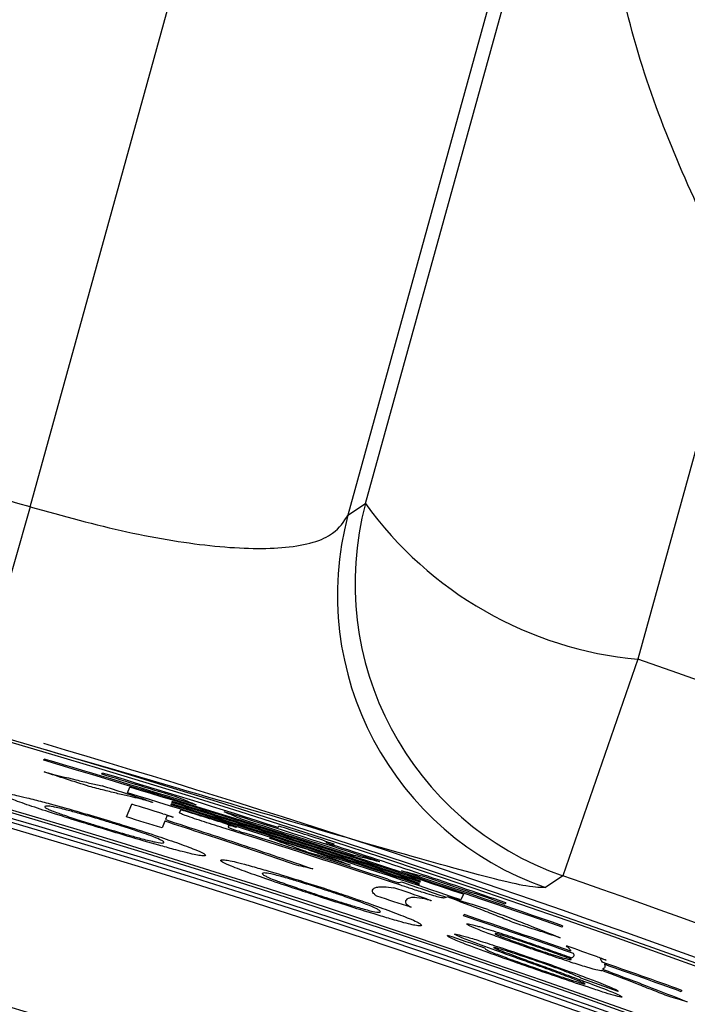
# Model space of a CAD drawing. Extents: x 0 to 594, y 0 to 418.
# Drawn here: x 171 to 175, y 343 to 349 of the extents above; entities that cross this region are included whole.
import ezdxf

# ---------------------------------------------------------------- set-up
doc = ezdxf.new("R2010")
doc.units = 0
doc.layers.get('0').update_dxf_attribs({"linetype": 'CONTINUOUS'})
doc.styles.add('SLDTEXTSTYLE0', font='TXT', dxfattribs={"width": 0.7, "bigfont": 'bigfont'})
doc.dimstyles.new('SLDDIMSTYLE0', dxfattribs={"dimtxt": 3.5, "dimasz": 2, "dimexe": 0, "dimexo": 0.0625, "dimgap": 0.875, "dimtad": 3, "dimdec": 3, "dimrnd": 1e-09, "dimzin": 12, "dimtxsty": 'SLDTEXTSTYLE0', "dimblk1": 'OPEN30', "dimblk2": 'OPEN30', "dimsah": 1, "dimcen": 0.09, "dimazin": 3, "dimtfac": 1, "dimtdec": 3, "dimtofl": 0, "dimtmove": 0, "dimatfit": 3, "dimtolj": 1, "dimtzin": 12})
doc.dimstyles.new('SLDDIMSTYLE11', dxfattribs={"dimtxt": 3.5, "dimasz": 2, "dimexe": 0, "dimexo": 0.0625, "dimgap": 0.875, "dimtad": 3, "dimdec": 3, "dimrnd": 1e-09, "dimzin": 12, "dimtxsty": 'SLDTEXTSTYLE0', "dimblk1": 'NONE', "dimblk2": 'NONE', "dimsah": 1, "dimcen": 0, "dimazin": 3, "dimtfac": 1, "dimtdec": 3, "dimtofl": 0, "dimtmove": 0, "dimatfit": 3, "dimtolj": 1, "dimtzin": 12})
doc.dimstyles.new('SLDDIMSTYLE12', dxfattribs={"dimtxt": 3.5, "dimasz": 2, "dimexe": 0, "dimexo": 0.0625, "dimgap": 0.875, "dimtad": 3, "dimdec": 4, "dimzin": 12, "dimtxsty": 'SLDTEXTSTYLE0', "dimblk1": 'OPEN30', "dimblk2": 'OPEN30', "dimsah": 1, "dimcen": 0.09, "dimazin": 3, "dimtfac": 1, "dimtdec": 3, "dimtofl": 0, "dimtmove": 0, "dimatfit": 3, "dimtolj": 1, "dimtzin": 12})

# ---------------------------------------------------------------- blocks, each defined once
blk = doc.blocks.new('_D_33')
at = {"color": 7, "linetype": 'CONTINUOUS', "char_height": 3.5, "attachment_point": 1, "rotation": 0.01879, "style": 'SLDTEXTSTYLE0'}
for s, insert in [('%%c', (253.5142, 401.6358)), ('2-', (249.4405, 401.6345)), ('15', (257.3841, 401.6371))]:
    blk.add_mtext(s, dxfattribs=dict(at, insert=insert))
blk = doc.blocks.new('_NONE')
blk = doc.blocks.new('_OPEN30')
at = {"color": 0, "linetype": 'BYBLOCK'}
for p, q in [((-1, 0.267949), (0, 0)), ((0, 0), (-1, -0.267949)), ((0, 0), (-1, 0))]:
    blk.add_line(p, q, dxfattribs=at)
blk = doc.blocks.new('_D_35')
at = {"color": 7, "linetype": 'CONTINUOUS'}
for p, q in [((150.5473, 369.8346), (150.5473, 375.2818)), ((186.1368, 360.7554), (188.9867, 367.6357))]:
    blk.add_line(p, q, dxfattribs=at)
blk.add_arc((150.5473, 274.8346), 99.4471, 67.5, 90, dxfattribs=at)
at = {"color": 7, "linetype": 'CONTINUOUS', "xscale": 2, "yscale": 2}
for p, rotation in [((150.5473, 374.2818, -76), 179.4239345330122), ((188.604, 366.7118, -76), 338.0760654669894)]:
    blk.add_blockref('_OPEN30', p, dxfattribs=dict(at, rotation=rotation))
at = {"color": 7, "linetype": 'CONTINUOUS', "insert": (165.3826, 377.9108), "char_height": 3.5, "attachment_point": 1, "rotation": 348.44605, "style": 'SLDTEXTSTYLE0'}
blk.add_mtext('22.5°', dxfattribs=at)
blk = doc.blocks.new('_D_37')
at = {"color": 7, "linetype": 'CONTINUOUS'}
for p, q in [((150.5473, 369.8346), (150.5473, 382.3455)), ((236.5473, 305.8346), (236.5473, 382.3455)), ((150.5473, 381.3455), (236.5473, 381.3455))]:
    blk.add_line(p, q, dxfattribs=at)
at = {"color": 7, "linetype": 'CONTINUOUS', "xscale": 2, "yscale": 2, "rotation": 180.0000000000004}
blk.add_blockref('_OPEN30', (150.5473, 381.3455, -76), dxfattribs=at)
at = {"color": 7, "linetype": 'CONTINUOUS', "xscale": 2, "yscale": 2}
blk.add_blockref('_OPEN30', (236.5473, 381.3455, -76), dxfattribs=at)
at = {"color": 7, "linetype": 'CONTINUOUS', "insert": (189.376, 385.8572), "char_height": 3.5, "attachment_point": 1, "style": 'SLDTEXTSTYLE0'}
blk.add_mtext('86', dxfattribs=at)

msp = doc.modelspace()

# ---------------------------------------------------------------- linework, layer by layer
at = {"color": 7, "linetype": 'CONTINUOUS'}
for p, q in [((174.6618644, 351.85873067), (173.03566097, 345.97550642)), ((173.14940264, 346.0499471), (174.59871699, 351.29353147)), ((170.98151121, 346.02835625), (170.5828153, 344.63928435)), ((173.03566097, 345.97550642), (173.14940264, 346.0499471)), ((174.91071879, 345.04350214), (174.42514642, 343.64421457)), ((171.06969096, 344.39051154), (171.0730848, 344.39870501)), ((171.44511512, 344.30033458), (171.4485071, 344.30852354)), ((171.61114824, 344.18002513), (171.62641944, 344.21689308)), ((171.9003651, 344.12384546), (171.89781709, 344.11769402)), ((171.60399134, 344.02441954), (171.63812776, 344.10683216)), ((171.89442732, 344.10951039), (171.8918793, 344.10335894)), ((171.94783988, 344.05096424), (171.95602919, 344.070735)), ((171.85193188, 343.99678574), (171.83418655, 343.95394473)), ((171.86694707, 344.03303564), (171.85619756, 344.00708403)), ((172.26622079, 343.97070693), (172.26130921, 343.95884932)), ((172.58555885, 343.95624307), (172.58924117, 343.96513299)), ((172.89833615, 343.86245744), (172.89588217, 343.85653301)), ((173.50200474, 343.60285619), (173.50454788, 343.60899588)), ((174.42514642, 343.64421457), (174.31350384, 343.56904677)), ((173.49607831, 343.58854852), (173.49862145, 343.59468822)), ((173.78223765, 343.52498737), (173.76700568, 343.48821413)), ((174.05660244, 343.46986017), (174.05322092, 343.46169646)), ((173.78336009, 343.38469478), (173.78693525, 343.39332597)), ((174.4241706, 343.32085591), (174.42079019, 343.31269487)), ((175.19448668, 342.90375426), (175.19091562, 342.89513294))]:
    msp.add_line(p, q, dxfattribs=at)
at = {"color": 7, "linetype": 'CONTINUOUS', "flags": 128}
for points in [[(170.98151121, 346.02835625), (171.62986743, 348.37456965), (174.7709657, 359.74081149)], [(175.56520011, 347.40744743), (175.33120253, 346.56223494), (174.91071879, 345.04350214)]]:
    msp.add_lwpolyline(points, dxfattribs=at)
at = {"color": 7, "linetype": 'CONTINUOUS'}
for centre, radius, start, end in [((150.54725833, 274.83463237), 72.58887554, 50.9640959749, 84.0359040251), ((150.54725833, 274.83463237), 72.57141516, 51.371362176, 83.628637824), ((150.54725833, 274.83463237), 72.0387364, 48.6619525139, 86.5294608573), ((150.54725833, 274.83463237), 72.09998477, 50.0174295785, 84.9825704215), ((150.54725833, 274.83463237), 74.06824563, 73.9852910454, 76.0147089546), ((150.54725833, 274.83463237), 72.075, 50.0111737872, 84.9888262128), ((150.54725833, 274.83463237), 72.13490554, 50.8570110511, 84.1429889489), ((150.54725833, 274.83463237), 72.15236592, 51.2751109818, 83.7248890182), ((175.08314588, 345.53427269), 2.00132032, 165.068318838, 250.805093922), ((175.13649149, 347.48301968), 2.44994267, 215.79884094, 264.712446625), ((174.96940556, 345.45983458), 2.00132097, 165.068399888, 250.868679907), ((150.54725833, 274.83463237), 70.92787873, 48.7179719883, 89.3939004365), ((150.54725833, 274.83463237), 70.42768012, 48.7410323482, 101.2589676518), ((150.54725833, 274.83463237), 74.31597137, 64.1374899125, 70.8625100875), ((150.54725833, 274.83463237), 72.62347722, 58.7692724604, 73.5859080099), ((150.54725833, 274.83463237), 72.52027695, 70.7798939537, 73.5613277405), ((150.54725833, 274.83463237), 72.52909592, 72.7492571117, 73.5605879689), ((150.54725833, 274.83463237), 72.54987082, 72.3159645517, 73.2560643888), ((150.54725833, 274.83463237), 72.54105185, 72.845190063, 73.2567665303), ((150.54725833, 274.83463237), 72.47393294, 71.313634836, 73.103669666), ((150.54725833, 274.83463237), 72.51364792, 71.3115430602, 73.1005907789), ((150.54725833, 274.83463237), 72.49819992, 71.5410553151, 72.8725756279), ((150.54725833, 274.83463237), 72.50482895, 71.5406852326, 72.8720829754), ((150.54725833, 274.83463237), 72.41175622, 72.8998744183, 73.0664114966), ((150.54725833, 274.83463237), 72.48275192, 71.5419180028, 72.8737240355), ((150.54725833, 274.83463237), 72.48938094, 71.5415477622, 72.8732311721), ((150.54725833, 274.83463237), 72.47050005, 72.5718744673, 72.817660083), ((150.54725833, 274.83463237), 72.54105185, 71.7690816519, 72.6032167858), ((150.54725833, 274.83463237), 69.31682245, 48.7410323482, 86.2428608046), ((150.54725833, 274.83463237), 72.3229746, 72.8825456193, 73.0732662842), ((150.54725833, 274.83463237), 72.52909592, 71.9027214608, 72.5072806526), ((150.54725833, 274.83463237), 72.4401762, 71.6298650963, 72.586115903), ((150.54725833, 274.83463237), 72.45025785, 71.7018621153, 72.4764149234), ((150.54725833, 274.83463237), 72.55945923, 72.0700283709, 72.3153266404), ((150.54725833, 274.83463237), 72.54987082, 71.0923391184, 72.0585483801), ((150.54725833, 274.83463237), 72.52909592, 70.779494708, 71.6489568893), ((150.54725833, 274.83463237), 72.54105185, 71.0927764202, 71.5154024401), ((150.54725833, 274.83463237), 72.83482781, 64.1374899125, 70.8625100875), ((150.54725833, 274.83463237), 68.5, 331.0413894557, 208.9586105443), ((150.54725833, 274.83463237), 72.22916202, 71.1182516742, 71.3203511535), ((150.54725833, 274.83463237), 72.41441967, 70.5594858601, 70.7277431057), ((150.54725833, 274.83463237), 72.24825007, 70.4003779289, 70.6022754063)]:
    msp.add_arc(centre, radius, start, end, dxfattribs=at)
for centre, major_axis, ratio, start_param, end_param in [((149.03080991, 275.46276587), (66.80830917, -27.67290774), 0.9997423559, 1.6494338775, 1.653666634), ((149.37991766, 275.3181607), (66.85652613, -27.69287986), 0.9998475559, 1.6493287473, 1.6535584146), ((143.97811504, 277.55566061), (67.05112316, -27.77348459), 0.9951891559, 1.5642541895, 1.5659356895), ((143.97538336, 277.55679211), (67.07900538, -27.78503378), 0.9951891559, 1.5600140892, 1.561694946), ((151.92550834, 274.26374252), (67.09545777, -27.79184858), 0.9997889985, 1.6721688403, 1.6757586978), ((151.90337453, 274.27291064), (67.07705949, -27.78422777), 0.9997956098, 1.6678534435, 1.6718650671), ((155.37236713, 272.83600686), (67.71846905, -28.0499083), 0.997458312, 1.716232889, 1.7185469496), ((156.24464844, 272.47469611), (67.78291759, -28.07660376), 0.9964612449, 1.7343856971, 1.7360639521), ((155.37085693, 272.83663241), (67.69727394, -28.041129), 0.997458312, 1.7118392181, 1.7141525247), ((150.01411752, 275.05546652), (66.86448507, -27.69617656), 0.9999682115, 1.6323455898, 1.6354287178), ((200.69578111, 254.0624341), (95.73772002, -39.65586206), 0.8518341787, 2.1823688609, 2.1825486656), ((150.07991882, 275.02821073), (66.91426255, -27.71679506), 0.9999756105, 1.631667451, 1.6358881014), ((151.05770449, 274.62319864), (66.86045513, -27.6945073), 0.9999708568, 1.6489808621, 1.6522049197), ((200.58778001, 254.10716962), (95.5315369, -39.57045822), 0.8518341787, 2.1789021518, 2.1790819085), ((152.10916206, 274.18767066), (67.09060637, -27.78983907), 0.9997289721, 1.6580458477, 1.6618420113), ((150.74544599, 274.75254035), (66.88507475, -27.70470508), 0.99999561, 1.6292732028, 1.6396409493), ((150.71022749, 274.76712833), (66.8911777, -27.70723301), 0.9999970321, 1.6290205513, 1.6391069135), ((151.95202152, 274.2527604), (67.04525788, -27.77105511), 0.9997804731, 1.64879271, 1.6530102867), ((150.71022733, 274.7671284), (66.89110988, -27.70720491), 0.9999970321, 1.6185235123, 1.6260831681), ((150.66006432, 274.7879066), (66.88002046, -27.70261152), 0.9999985775, 1.6177805451, 1.6250610911), ((155.22451341, 272.89724987), (67.36116534, -27.90190826), 0.9975864442, 1.6846011327, 1.6862781258)]:
    msp.add_ellipse(centre, major_axis=major_axis, ratio=ratio, start_param=start_param, end_param=end_param, dxfattribs=at)
for points, knots in [([(175.56520011, 347.40744743), (175.35227708, 347.84707017), (174.91941577, 348.74080005), (174.66702052, 349.9817991), (174.61616607, 350.81890284), (174.61909761, 351.11663448), (174.61976708, 351.18462615)], [0, 0, 0, 0, 0.357821193, 0.72743164, 0.9377547511, 1, 1, 1, 1]), ([(170.98151121, 346.02835625), (171.19354502, 345.97029947), (171.62119551, 345.85320489), (172.20573783, 345.76021131), (172.66844003, 345.75292709), (172.94504636, 345.83164305), (173.00912769, 345.93338113), (173.03566097, 345.97550642)], [0, 0, 0, 0, 0.20006480979, 0.40351023277, 0.61537689371, 0.84074440778, 1, 1, 1, 1]), ([(174.31350384, 343.56904677), (174.28379182, 343.56778706), (174.21121395, 343.56470996), (173.74061345, 343.68464998), (172.89843016, 343.92658654), (171.9568578, 344.20427099), (171.30183867, 344.39363969), (171.05744776, 344.46429409)], [0, 0, 0, 0, 0.1662149056, 0.4060148305, 0.637499331, 0.864749191, 1, 1, 1, 1]), ([(171.07155465, 344.31528841), (171.14309216, 344.2974252), (171.25096207, 344.27048966), (171.3676958, 344.242999), (171.42048875, 344.2310043), (171.44693121, 344.22499651)], [0, 0, 0, 0, 0.495655547, 0.7473885256, 1, 1, 1, 1]), ([(171.69302863, 344.14148711), (171.67217015, 344.14603516), (171.63043186, 344.15513591), (171.55073996, 344.17421471), (171.4621478, 344.19610705), (171.39601229, 344.21291689), (171.36286241, 344.22134269)], [0, 0, 0, 0, 0.2496838019, 0.4996228427, 0.7491900769, 1, 1, 1, 1]), ([(170.80583664, 344.17151857), (170.80801717, 344.17308188), (170.8123824, 344.17621148), (170.84878136, 344.17320544), (170.91530359, 344.16005836), (170.99348374, 344.14021586), (171.01115991, 344.13572956)], [0, 0, 0, 0, 0.2513440388, 0.5031683223, 0.8876686249, 1, 1, 1, 1]), ([(170.99322298, 344.09242598), (170.94931966, 344.10759302), (170.84474012, 344.14372156), (170.8085075, 344.16301258), (170.80651121, 344.16937024), (170.80583664, 344.17151857)], [0, 0, 0, 0, 0.3238973088, 0.7715369169, 1, 1, 1, 1]), ([(171.01115991, 344.13572956), (171.04359275, 344.12723613), (171.13004269, 344.10459681), (171.29215618, 344.05917108), (171.4216613, 344.02043263), (171.47913207, 344.00324158)], [0, 0, 0, 0, 0.2503574733, 0.6673295521, 1, 1, 1, 1]), ([(171.73822743, 344.13102293), (171.74905933, 344.12734041), (171.76236159, 344.12281805), (171.77179455, 344.1192343), (171.77343261, 344.1183999), (171.77190726, 344.11855915), (171.76698366, 344.11976694), (171.75411296, 344.12332812), (171.72854013, 344.13081971), (171.70602507, 344.13758307), (171.69302863, 344.14148711)], [0, 0, 0, 0, 0.275939066, 0.3388704465, 0.391043256, 0.4434358822, 0.4920745435, 0.56504392, 0.748928951, 1, 1, 1, 1]), ([(171.45575742, 343.9468102), (171.41268467, 343.95990199), (171.30252699, 343.99338398), (171.13672336, 344.04522684), (171.0396459, 344.07715688), (170.99322298, 344.09242598)], [0, 0, 0, 0, 0.2509505899, 0.641800921, 1, 1, 1, 1]), ([(171.21757063, 344.06934816), (171.18516809, 344.07728202), (171.12313551, 344.09247089), (171.08553506, 344.09677593), (171.07935682, 344.09386309), (171.07564961, 344.09211525)], [0, 0, 0, 0, 0.3042897645, 0.58254321, 1, 1, 1, 1]), ([(171.07564961, 344.09211525), (171.07592014, 344.09034635), (171.07646154, 344.0868063), (171.09535332, 344.075337), (171.13323792, 344.05910568), (171.19053377, 344.03952436), (171.20339636, 344.03512846)], [0, 0, 0, 0, 0.2521366558, 0.5045931161, 0.8887839491, 1, 1, 1, 1]), ([(171.4760593, 343.99582326), (171.45212897, 344.00300783), (171.39126324, 344.02128148), (171.29904473, 344.04765089), (171.24415759, 344.06226782), (171.21757063, 344.06934816)], [0, 0, 0, 0, 0.2504085781, 0.6369029849, 1, 1, 1, 1]), ([(172.22657605, 343.95471853), (172.18083716, 343.96913708), (172.1119418, 343.99085539), (172.02780836, 344.01852669), (171.9782494, 344.03591006), (171.95053678, 344.04717732), (171.94875141, 344.04968429), (171.94783988, 344.05096424)], [0, 0, 0, 0, 0.3185648581, 0.479846372, 0.6426352878, 0.8175455633, 1, 1, 1, 1]), ([(171.20339636, 344.03512846), (171.22100256, 344.02925986), (171.2690724, 344.01323694), (171.35739092, 343.98509655), (171.42882644, 343.96333451), (171.45881757, 343.95419805)], [0, 0, 0, 0, 0.2511052872, 0.6855878043, 1, 1, 1, 1]), ([(171.71888328, 343.91769815), (171.70215773, 343.92340922), (171.65635592, 343.93904862), (171.57321972, 343.96609505), (171.50466823, 343.98706977), (171.4760593, 343.99582326)], [0, 0, 0, 0, 0.2510297795, 0.6874285689, 1, 1, 1, 1]), ([(171.47913207, 344.00324158), (171.52131643, 343.99035854), (171.63003253, 343.95715679), (171.79041621, 343.90559725), (171.88409711, 343.87344887), (171.92819334, 343.85831641)], [0, 0, 0, 0, 0.2512715966, 0.647568511, 1, 1, 1, 1]), ([(171.83938637, 344.04523648), (171.85563676, 344.04014959), (171.87570361, 344.03386802), (171.89578578, 344.0272209), (171.9022466, 344.02494882), (171.90541313, 344.02366775), (171.90562361, 344.02322501), (171.90144806, 344.02395521), (171.88774388, 344.02744411), (171.87463233, 344.03096935), (171.86694707, 344.03303564)], [0, 0, 0, 0, 0.3127377168, 0.3861855431, 0.4483506101, 0.498757674, 0.5490522013, 0.6371476654, 0.787316445, 1, 1, 1, 1]), ([(172.68929226, 343.7164888), (172.55627738, 343.76218988), (172.35625352, 343.83091381), (172.07511553, 343.92454005), (171.9264785, 343.97265462), (171.85193188, 343.99678574)], [0, 0, 0, 0, 0.4973533646, 0.7479052698, 1, 1, 1, 1]), ([(171.85619756, 344.00708403), (172.02015541, 343.95372263), (172.26682337, 343.87344255), (172.58013559, 343.76755556), (172.73279134, 343.71491021), (172.80920058, 343.68855948)], [0, 0, 0, 0, 0.4975134063, 0.7484888824, 1, 1, 1, 1]), ([(171.91028002, 343.81506982), (171.87878049, 343.82373398), (171.79313023, 343.84729269), (171.63592207, 343.89265248), (171.50953824, 343.93064362), (171.45575742, 343.9468102)], [0, 0, 0, 0, 0.2504683178, 0.6810476017, 1, 1, 1, 1]), ([(171.45881757, 343.95419805), (171.48181409, 343.94728737), (171.54011305, 343.92976797), (171.62733566, 343.90461069), (171.67939205, 343.89041147), (171.70471921, 343.88350308)], [0, 0, 0, 0, 0.2506443413, 0.6354136556, 1, 1, 1, 1]), ([(172.25283813, 343.97825957), (172.26857344, 343.97323389), (172.28728933, 343.96725624), (172.30617204, 343.96090575), (172.31179621, 343.95891037), (172.31478617, 343.95771729), (172.3150686, 343.95735751), (172.31169342, 343.95802033), (172.29620279, 343.96214917), (172.27885046, 343.96710204), (172.26622079, 343.97070693)], [0, 0, 0, 0, 0.312437573, 0.3716195863, 0.4313928999, 0.4722928339, 0.513435723, 0.5694915938, 0.6866600081, 1, 1, 1, 1]), ([(172.26130921, 343.95884932), (172.26225468, 343.95779966), (172.26365314, 343.95624709), (172.28037095, 343.94965241), (172.30280534, 343.94178929), (172.331843, 343.93223069), (172.35263593, 343.92563844), (172.3619121, 343.92269749)], [0, 0, 0, 0, 0.3298198693, 0.4878431655, 0.647416581, 0.8427048508, 1, 1, 1, 1]), ([(171.70471921, 343.88350308), (171.73600593, 343.87555526), (171.81349189, 343.85587137), (171.83900486, 343.85485539), (171.84409368, 343.85796635), (171.8459675, 343.85911188)], [0, 0, 0, 0, 0.2996450319, 0.7421131389, 1, 1, 1, 1]), ([(171.8459675, 343.85911188), (171.84575185, 343.86091053), (171.8453203, 343.86450994), (171.82817186, 343.87533777), (171.79455716, 343.89081371), (171.7393093, 343.91044146), (171.71888328, 343.91769815)], [0, 0, 0, 0, 0.2519265063, 0.5041465307, 0.8166749627, 1, 1, 1, 1]), ([(171.92819334, 343.85831641), (171.97205861, 343.84240286), (172.07803633, 343.803956), (172.11175111, 343.78437339), (172.11356479, 343.77789698), (172.11415585, 343.77578637)], [0, 0, 0, 0, 0.3225259773, 0.7792171947, 1, 1, 1, 1]), ([(172.77230878, 343.7973679), (172.75447236, 343.80420768), (172.71881517, 343.81788123), (172.63679182, 343.8482975), (172.5721027, 343.87188769), (172.52899866, 343.88760644)], [0, 0, 0, 0, 0.2503564078, 0.5004929376, 1, 1, 1, 1]), ([(172.88500408, 343.87013221), (172.9006961, 343.86496843), (172.91935908, 343.85882698), (172.93817453, 343.85231429), (172.94377079, 343.85027281), (172.94673963, 343.8490569), (172.94700898, 343.84869764), (172.94361667, 343.84939604), (172.92815468, 343.85366419), (172.91087694, 343.85875926), (172.89833615, 343.86245744)], [0, 0, 0, 0, 0.31258730535, 0.37176929372, 0.43154247234, 0.47245867252, 0.51361535789, 0.56982745711, 0.68776555544, 1, 1, 1, 1]), ([(172.11415585, 343.77578637), (172.11198051, 343.77429234), (172.10762551, 343.77130131), (172.07115153, 343.7752182), (172.00544384, 343.78951489), (171.92883788, 343.81008636), (171.91028002, 343.81506982)], [0, 0, 0, 0, 0.2513650018, 0.5032291721, 0.8796567901, 1, 1, 1, 1]), ([(172.77885345, 343.81316812), (172.8043847, 343.80404867), (172.85545374, 343.78580743), (172.95452575, 343.75003188), (173.01251476, 343.72783269), (173.05109848, 343.71306217)], [0, 0, 0, 0, 0.25068482039, 0.50143365542, 1, 1, 1, 1]), ([(172.21400965, 343.74446963), (172.21617744, 343.7460021), (172.22051715, 343.74906998), (172.2566465, 343.74538867), (172.32265543, 343.73096228), (172.40024361, 343.70958759), (172.41771493, 343.70477443)], [0, 0, 0, 0, 0.25145093944, 0.50338095012, 0.88817119739, 1, 1, 1, 1]), ([(172.39981293, 343.66155518), (172.356217, 343.67762094), (172.25225723, 343.71593171), (172.21660088, 343.73590196), (172.21466039, 343.74231804), (172.21400965, 343.74446963)], [0, 0, 0, 0, 0.3243373003, 0.7734215358, 1, 1, 1, 1]), ([(172.41771493, 343.70477443), (172.44993387, 343.69563496), (172.53559851, 343.67133465), (172.69639939, 343.62273375), (172.82479219, 343.58146558), (172.88188768, 343.56311388)], [0, 0, 0, 0, 0.2508004958, 0.666835612, 1, 1, 1, 1]), ([(172.85855531, 343.50678455), (172.81575654, 343.52075139), (172.70646633, 343.55641685), (172.54202198, 343.6115415), (172.44584325, 343.64536672), (172.39981293, 343.66155518)], [0, 0, 0, 0, 0.2512822776, 0.6416700855, 1, 1, 1, 1]), ([(172.62243078, 343.63430128), (172.59026645, 343.6428686), (172.52862283, 343.65928806), (172.49142992, 343.66425808), (172.48529606, 343.6614415), (172.48162246, 343.65975463)], [0, 0, 0, 0, 0.3044091379, 0.5834065378, 1, 1, 1, 1]), ([(172.48162246, 343.65975463), (172.48188693, 343.65797104), (172.48241621, 343.65440161), (172.50115466, 343.64251842), (172.53873856, 343.62550731), (172.59560972, 343.60476781), (172.60828324, 343.60014609)], [0, 0, 0, 0, 0.2521479252, 0.5046143059, 0.8896051194, 1, 1, 1, 1]), ([(172.87882046, 343.55570896), (172.85504027, 343.56337906), (172.79468137, 343.58284732), (172.7032057, 343.61102632), (172.64880991, 343.62670024), (172.62243078, 343.63430128)], [0, 0, 0, 0, 0.2508469494, 0.6366997605, 1, 1, 1, 1]), ([(173.29385716, 343.62149233), (173.30604227, 343.6174858), (173.32417586, 343.61152338), (173.34634374, 343.6045686), (173.35911201, 343.6008122), (173.36605694, 343.5991439), (173.36685066, 343.59932333), (173.36726897, 343.59941789)], [0, 0, 0, 0, 0.3418225997, 0.5086923851, 0.6768077593, 0.8296733513, 1, 1, 1, 1]), ([(172.60828324, 343.60014609), (172.62575664, 343.59392288), (172.67341357, 343.5769497), (172.7610039, 343.54706077), (172.83186233, 343.52388755), (172.86160992, 343.51415903)], [0, 0, 0, 0, 0.2514244429, 0.6857350407, 1, 1, 1, 1]), ([(173.11965275, 343.47277549), (173.10305516, 343.47882318), (173.05763579, 343.49537269), (172.97518593, 343.52406562), (172.90718231, 343.54639583), (172.87882046, 343.55570896)], [0, 0, 0, 0, 0.2513263671, 0.6877552778, 1, 1, 1, 1]), ([(172.88188768, 343.56311388), (172.92380276, 343.5493745), (173.03165963, 343.51402002), (173.1907183, 343.45928692), (173.28353292, 343.42530742), (173.3272658, 343.40929679)], [0, 0, 0, 0, 0.2515723741, 0.647352006, 1, 1, 1, 1]), ([(173.22268188, 343.5123613), (173.21694114, 343.51677932), (173.20545969, 343.52561533), (173.19704014, 343.53598794), (173.19324915, 343.54484284), (173.19454756, 343.5494881), (173.19519695, 343.55181136)], [0, 0, 0, 0, 0.249928488, 0.4998559198, 0.7498598195, 1, 1, 1, 1]), ([(173.19519695, 343.55181136), (173.19790078, 343.55600353), (173.2033087, 343.56438829), (173.22626645, 343.57204584), (173.26296618, 343.57516026), (173.30961726, 343.56975337), (173.33298401, 343.56704515)], [0, 0, 0, 0, 0.2498972242, 0.499819223, 0.7494677524, 1, 1, 1, 1]), ([(173.65651887, 343.50050408), (173.65130889, 343.50059623), (173.64300764, 343.50074305), (173.59439675, 343.51387571), (173.53161606, 343.53290167), (173.45490613, 343.55754766), (173.40160482, 343.57518019), (173.37709844, 343.5832871)], [0, 0, 0, 0, 0.29064359647, 0.46309191481, 0.63655417904, 0.83289829952, 1, 1, 1, 1]), ([(173.30938246, 343.36612258), (173.278096, 343.3754145), (173.19316971, 343.40063719), (173.03722351, 343.44908623), (172.91191351, 343.48955329), (172.85855531, 343.50678455)], [0, 0, 0, 0, 0.2508843952, 0.681019338, 1, 1, 1, 1]), ([(172.86160992, 343.51415903), (172.88446211, 343.50678146), (172.94230021, 343.48810908), (173.02881464, 343.46124104), (173.08040208, 343.44603944), (173.10551327, 343.43863977)], [0, 0, 0, 0, 0.2510671746, 0.635442404, 1, 1, 1, 1]), ([(173.40715232, 343.48159194), (173.40693185, 343.47690637), (173.40660073, 343.46986905), (173.4204381, 343.4557327), (173.43658882, 343.44560816), (173.44467497, 343.44053912)], [0, 0, 0, 0, 0.49871188473, 0.74902095083, 1, 1, 1, 1]), ([(173.53307155, 343.49524053), (173.50914992, 343.49864249), (173.46135943, 343.50543889), (173.42240085, 343.49978558), (173.41324933, 343.48886654), (173.40715232, 343.48159194)], [0, 0, 0, 0, 0.2506602581, 0.5007675276, 1, 1, 1, 1]), ([(173.54410918, 343.49482146), (173.55258964, 343.49178658), (173.56394493, 343.48772288), (173.57309074, 343.48412147), (173.57514856, 343.48305745), (173.57381783, 343.48312848), (173.56836286, 343.48451639), (173.5545515, 343.48860779), (173.54126474, 343.49271058), (173.53307155, 343.49524053)], [0, 0, 0, 0, 0.251981576, 0.3374018861, 0.4232749212, 0.5021805488, 0.5863290616, 0.7449128042, 1, 1, 1, 1]), ([(174.11735064, 343.33749061), (174.08538564, 343.35040023), (174.02144068, 343.37622551), (173.87811534, 343.43248534), (173.75711915, 343.47837676), (173.67652593, 343.50894414)], [0, 0, 0, 0, 0.2502417667, 0.5006005675, 1, 1, 1, 1]), ([(173.10551327, 343.43863977), (173.13656918, 343.43007935), (173.21354403, 343.40886158), (173.23874999, 343.40741887), (173.24379953, 343.41045699), (173.24565294, 343.41157212)], [0, 0, 0, 0, 0.2997594736, 0.7429805825, 1, 1, 1, 1]), ([(173.24565294, 343.41157212), (173.24544332, 343.41338489), (173.24502383, 343.41701253), (173.22802897, 343.42820939), (173.19472022, 343.44437022), (173.13991995, 343.46510645), (173.11965275, 343.47277549)], [0, 0, 0, 0, 0.2519290882, 0.5041505659, 0.8166162267, 1, 1, 1, 1]), ([(173.93959093, 343.42653686), (173.98462474, 343.40957245), (174.07472924, 343.37562975), (174.24024737, 343.31173151), (174.34131743, 343.27068165), (174.40858254, 343.24336175)], [0, 0, 0, 0, 0.250485438, 0.5011759201, 1, 1, 1, 1]), ([(173.51164993, 343.32295621), (173.50948717, 343.32149243), (173.50515737, 343.31856196), (173.46895454, 343.32315648), (173.40376181, 343.33871667), (173.32774161, 343.36079145), (173.30938246, 343.36612258)], [0, 0, 0, 0, 0.25146325788, 0.50342478836, 0.88007531806, 1, 1, 1, 1]), ([(173.3272658, 343.40929679), (173.37081933, 343.39248361), (173.47613494, 343.35182811), (173.50931835, 343.33160547), (173.51107994, 343.32507063), (173.51164993, 343.32295621)], [0, 0, 0, 0, 0.3229574628, 0.7809347689, 1, 1, 1, 1]), ([(173.80561292, 343.33261332), (173.80672581, 343.33315435), (173.80895459, 343.33423786), (173.82442983, 343.33228907), (173.85460508, 343.32456509), (173.88168914, 343.31680774), (173.8861841, 343.3155203)], [0, 0, 0, 0, 0.2524191288, 0.5055170571, 0.9179340093, 1, 1, 1, 1]), ([(173.89721436, 343.28924743), (173.8815378, 343.29548682), (173.83760796, 343.31297124), (173.80815883, 343.32724646), (173.80633235, 343.33109673), (173.80561292, 343.33261332)], [0, 0, 0, 0, 0.2516679321, 0.7052399087, 1, 1, 1, 1]), ([(173.8861841, 343.3155203), (173.92482768, 343.30376426), (173.99734627, 343.28170286), (174.1263024, 343.23874205), (174.2027066, 343.21241519), (174.233511, 343.2018008)], [0, 0, 0, 0, 0.4050584542, 0.7601333352, 1, 1, 1, 1]), ([(174.23061688, 343.16897779), (174.19904302, 343.17995644), (174.11724401, 343.20839907), (173.99342195, 343.25253744), (173.92767416, 343.27762486), (173.89721436, 343.28924743)], [0, 0, 0, 0, 0.2522835911, 0.6535961291, 1, 1, 1, 1]), ([(173.81835082, 343.19309386), (173.78441902, 343.20638338), (173.7066907, 343.23682597), (173.67755668, 343.25362051), (173.67971612, 343.25752577), (173.68056344, 343.25905813)], [0, 0, 0, 0, 0.3200784035, 0.7332105019, 1, 1, 1, 1]), ([(173.72510896, 343.26694743), (173.72745853, 343.26721693), (173.7333377, 343.2678913), (173.77931841, 343.25630681), (173.83456219, 343.23986), (173.8618726, 343.23172932)], [0, 0, 0, 0, 0.2518273568, 0.6301321109, 1, 1, 1, 1]), ([(173.82992652, 343.22104008), (173.81369452, 343.22727674), (173.77142434, 343.24351779), (173.73055833, 343.26093841), (173.7268251, 343.26505505), (173.72510896, 343.26694743)], [0, 0, 0, 0, 0.25195864711, 0.65613217899, 1, 1, 1, 1]), ([(173.8618726, 343.23172932), (173.90180075, 343.21928643), (173.99387485, 343.19059319), (174.14354813, 343.14015203), (174.24047543, 343.10662513), (174.27318049, 343.09531253)], [0, 0, 0, 0, 0.3365790663, 0.7761494766, 1, 1, 1, 1]), ([(174.03768879, 343.25806684), (174.03091418, 343.26004604), (174.01734342, 343.26401072), (173.99765083, 343.26935588), (173.98960303, 343.27083934), (173.98803364, 343.27053031), (173.98779497, 343.27048331)], [0, 0, 0, 0, 0.252162847, 0.5051270161, 0.9247412836, 1, 1, 1, 1]), ([(173.98779497, 343.27048331), (173.98789653, 343.26994926), (173.98809989, 343.26887995), (173.99401239, 343.26505587), (174.00786335, 343.2589075), (174.02183263, 343.25331501), (174.02412857, 343.25239585)], [0, 0, 0, 0, 0.2530459528, 0.5066662991, 0.9189172915, 1, 1, 1, 1]), ([(174.02412857, 343.25239585), (174.04271195, 343.24527824), (174.07997036, 343.23100792), (174.15360867, 343.20469886), (174.20223489, 343.18777343), (174.22449176, 343.18002643)], [0, 0, 0, 0, 0.3504911809, 0.7027111891, 1, 1, 1, 1]), ([(174.23044786, 343.19440574), (174.21259274, 343.20056165), (174.16489587, 343.2170061), (174.0928711, 343.24118204), (174.05425208, 343.25299877), (174.03768879, 343.25806684)], [0, 0, 0, 0, 0.2546830006, 0.6803415774, 1, 1, 1, 1]), ([(174.24988057, 343.03906153), (174.21092289, 343.05262586), (174.09485036, 343.09304012), (173.93741113, 343.1486252), (173.84816085, 343.1819599), (173.81835082, 343.19309386)], [0, 0, 0, 0, 0.2517514313, 0.7500813656, 1, 1, 1, 1]), ([(174.2245013, 343.07744366), (174.18957462, 343.09005616), (174.11971896, 343.11528198), (173.98164573, 343.16504419), (173.89052556, 343.19867444), (173.82992652, 343.22104008)], [0, 0, 0, 0, 0.2508985242, 0.5018135401, 1, 1, 1, 1]), ([(173.9217726, 343.1770345), (173.9216997, 343.1759076), (173.92155384, 343.17365261), (173.92970278, 343.16727333), (173.9433245, 343.15917535), (173.97586264, 343.14614279), (173.98930243, 343.14075973)], [0, 0, 0, 0, 0.25247923426, 0.50522682926, 0.79563515875, 1, 1, 1, 1]), ([(174.05262997, 343.16077512), (174.04242721, 343.16385664), (174.01502992, 343.17213141), (173.98426309, 343.1806171), (173.97998054, 343.18036303), (173.97814306, 343.18025402)], [0, 0, 0, 0, 0.2530507314, 0.6795123462, 1, 1, 1, 1]), ([(173.97814306, 343.18025402), (173.98063271, 343.17865302), (173.98460823, 343.17609651), (174.00875603, 343.16627298), (174.02649448, 343.15940627), (174.03667186, 343.15546652)], [0, 0, 0, 0, 0.4166417983, 0.6653002339, 1, 1, 1, 1]), ([(174.27011754, 343.0879179), (174.25081185, 343.0946119), (174.21216071, 343.10801367), (174.15026937, 343.12906288), (174.09357543, 343.14798088), (174.06365253, 343.1573309), (174.05262997, 343.16077512)], [0, 0, 0, 0, 0.2515032907, 0.5035244622, 0.8171156418, 1, 1, 1, 1]), ([(174.22449176, 343.18002643), (174.24271604, 343.17373644), (174.29044686, 343.15726245), (174.36354169, 343.13266683), (174.40047741, 343.12136808), (174.41720367, 343.11625146)], [0, 0, 0, 0, 0.2525827016, 0.6615337705, 1, 1, 1, 1]), ([(174.47853057, 343.10560091), (174.4584096, 343.11293002), (174.41815936, 343.12759125), (174.33658006, 343.15706357), (174.27283309, 343.17949267), (174.23044786, 343.19440574)], [0, 0, 0, 0, 0.2509161838, 0.501935721, 1, 1, 1, 1]), ([(174.56788158, 343.05680199), (174.53572885, 343.06685462), (174.47130369, 343.08699731), (174.34783285, 343.12850586), (174.26680937, 343.15648137), (174.23061688, 343.16897779)], [0, 0, 0, 0, 0.3553612815, 0.7120454652, 1, 1, 1, 1]), ([(174.233511, 343.2018008), (174.25453842, 343.19449136), (174.2966097, 343.17986677), (174.38025513, 343.15040366), (174.44127692, 343.12844567), (174.48193335, 343.11381593)], [0, 0, 0, 0, 0.2500815601, 0.5003587782, 1, 1, 1, 1]), ([(174.4779403, 343.15707812), (174.4755496, 343.16183871), (174.47196246, 343.16898177), (174.46078402, 343.18073257), (174.45237554, 343.18758472), (174.44817033, 343.19101159)], [0, 0, 0, 0, 0.4997138344, 0.7497990706, 1, 1, 1, 1]), ([(173.98930243, 343.14075973), (174.01940109, 343.12953563), (174.08478773, 343.10515227), (174.1782186, 343.07241331), (174.23137495, 343.05391956), (174.2409027, 343.05060474)], [0, 0, 0, 0, 0.4117860512, 0.894568575, 1, 1, 1, 1]), ([(174.03667186, 343.15546652), (174.08076443, 343.13903092), (174.1573216, 343.11049407), (174.282115, 343.06518592), (174.35735286, 343.03784454), (174.3950531, 343.0241443)], [0, 0, 0, 0, 0.4039172029, 0.7013143846, 1, 1, 1, 1]), ([(174.27318049, 343.09531253), (174.30838407, 343.08300507), (174.407691, 343.04828656), (174.5459198, 342.99803534), (174.62496876, 342.9674063), (174.65558188, 342.95554466)], [0, 0, 0, 0, 0.25177344588, 0.71023598797, 1, 1, 1, 1]), ([(174.41720367, 343.11625146), (174.43711435, 343.11083346), (174.4687406, 343.10222748), (174.47942454, 343.10223813), (174.47883037, 343.10447319), (174.47853057, 343.10560091)], [0, 0, 0, 0, 0.4571145038, 0.7260831672, 1, 1, 1, 1]), ([(174.48193335, 343.11381593), (174.48833485, 343.11697518), (174.49794228, 343.1217166), (174.49875095, 343.13225749), (174.49536588, 343.13885708), (174.4936729, 343.14215773)], [0, 0, 0, 0, 0.49953200531, 0.74970154218, 1, 1, 1, 1]), ([(174.64880526, 343.1205285), (174.66060842, 343.11624416), (174.67653491, 343.11046312), (174.69409448, 343.10383043), (174.70212825, 343.10066205), (174.70609373, 343.09888795), (174.7063633, 343.09840802), (174.70185973, 343.09946654), (174.68844931, 343.10350774), (174.67470665, 343.10789325), (174.6665611, 343.11049264)], [0, 0, 0, 0, 0.25037809644, 0.33784525201, 0.42613329789, 0.48626226909, 0.54656950047, 0.62488614875, 0.7776623655, 1, 1, 1, 1]), ([(174.6665611, 343.11049264), (174.66760065, 343.10851687), (174.67019951, 343.10357745), (174.67427653, 343.09570226), (174.67722622, 343.0898333), (174.67870106, 343.08689882)], [0, 0, 0, 0, 0.249999918, 0.6249998684, 1, 1, 1, 1]), ([(174.49892912, 342.97596388), (174.46346078, 342.98946515), (174.40423377, 343.0120103), (174.30835827, 343.04709599), (174.2525003, 343.06731088), (174.2245013, 343.07744366)], [0, 0, 0, 0, 0.4267892148, 0.7126761441, 1, 1, 1, 1]), ([(174.2409027, 343.05060474), (174.26378689, 343.04267575), (174.30959724, 343.02680325), (174.38766731, 343.00014502), (174.45200531, 342.97871432), (174.48577046, 342.96804507), (174.49450572, 342.96528486)], [0, 0, 0, 0, 0.2512846515, 0.5030299453, 0.8714305748, 1, 1, 1, 1]), ([(174.68469375, 342.89295614), (174.6543213, 342.90268444), (174.57678595, 342.92751902), (174.42557193, 342.97827755), (174.30669457, 343.01940558), (174.24988057, 343.03906153)], [0, 0, 0, 0, 0.251616781, 0.6423318475, 1, 1, 1, 1]), ([(174.4614286, 343.01830042), (174.43444436, 343.02859054), (174.38288164, 343.04825338), (174.31102269, 343.07363353), (174.27514543, 343.08616213), (174.27011754, 343.0879179)], [0, 0, 0, 0, 0.48560264065, 0.92791163603, 1, 1, 1, 1]), ([(174.67774045, 343.03167745), (174.67628083, 343.0309791), (174.67335892, 343.02958114), (174.65016047, 343.03327224), (174.60934136, 343.04432597), (174.57187535, 343.05560019), (174.56788158, 343.05680199)], [0, 0, 0, 0, 0.25107915143, 0.50261336469, 0.94698006272, 1, 1, 1, 1]), ([(175.11197359, 342.86325684), (175.07854971, 342.87654287), (175.01168776, 342.90312058), (174.86999058, 342.95852153), (174.75460691, 343.00242786), (174.67774045, 343.03167745)], [0, 0, 0, 0, 0.2501932374, 0.5004926511, 1, 1, 1, 1]), ([(174.69441138, 343.07192463), (174.69668164, 343.06516104), (174.70008851, 343.05501121), (174.69280678, 343.04565551), (174.68525809, 343.04236043), (174.68148291, 343.04071253)], [0, 0, 0, 0, 0.4996175035, 0.7497537432, 1, 1, 1, 1]), ([(174.68148291, 343.04071253), (174.7312233, 343.02210339), (174.83071548, 342.98488082), (175.01838086, 342.91311267), (175.14512251, 342.8630241), (175.22953589, 342.82966374)], [0, 0, 0, 0, 0.2503164624, 0.5006903402, 1, 1, 1, 1]), ([(174.3950531, 343.0241443), (174.42306672, 343.01394856), (174.47910994, 342.99355125), (174.58823892, 342.95330941), (174.65828565, 342.9263415), (174.70485513, 342.90841231)], [0, 0, 0, 0, 0.25092194861, 0.50198713513, 1, 1, 1, 1]), ([(174.54261252, 342.98177182), (174.54056134, 342.98323204), (174.5364523, 342.98615726), (174.51803558, 342.99522133), (174.49025569, 343.00693097), (174.46572968, 343.01660407), (174.4614286, 343.01830042)], [0, 0, 0, 0, 0.2529927019, 0.5068114681, 0.9135105225, 1, 1, 1, 1]), ([(174.56893541, 342.9456678), (174.56569077, 342.94772528), (174.55864726, 342.9521917), (174.52324671, 342.96639253), (174.501904, 342.97479298), (174.49892912, 342.97596388)], [0, 0, 0, 0, 0.4236491162, 0.9196647346, 1, 1, 1, 1]), ([(174.49450572, 342.96528486), (174.50533224, 342.96193316), (174.53337922, 342.95325032), (174.56265282, 342.94519809), (174.56694808, 342.94551922), (174.56893541, 342.9456678)], [0, 0, 0, 0, 0.2525121778, 0.654153211, 1, 1, 1, 1]), ([(174.65558188, 342.95554466), (174.67679889, 342.94708806), (174.72928057, 342.9261701), (174.78180671, 342.90274982), (174.78233327, 342.8987884), (174.78259828, 342.89679466)], [0, 0, 0, 0, 0.25210203638, 0.62359076566, 1, 1, 1, 1]), ([(174.70485513, 342.90841231), (174.7219996, 342.90153486), (174.76532304, 342.88415582), (174.80404312, 342.86640235), (174.80718132, 342.86219676), (174.8087013, 342.8601598)], [0, 0, 0, 0, 0.2524483415, 0.6379273731, 1, 1, 1, 1]), ([(174.8087013, 342.8601598), (174.80689168, 342.85975191), (174.80206825, 342.85866471), (174.76198066, 342.8689112), (174.70831241, 342.88560807), (174.68469375, 342.89295614)], [0, 0, 0, 0, 0.25160639138, 0.67064231658, 1, 1, 1, 1])]:
    msp.add_open_spline(points, degree=3, knots=knots, dxfattribs=at)

# ---------------------------------------------------------------- dimensions: what is measured, and where the dimension line sits
dim = msp.add_diameter_dim_2p(p1=(6.78333921, 13.07566897), p2=(0, 0), text='2-<>', dimstyle='SLDDIMSTYLE11', dxfattribs=at)
dim.commit()
dim.dimension.update_dxf_attribs({"geometry": '_D_33', "text_midpoint": (255.6070915, 397.14928812), "dimtype": 163})
dim = msp.add_linear_dim(base=(236.54725833, 381.34546657), p1=(150.54725833, 368.83463237), p2=(236.54725833, 304.83463237), dimstyle='SLDDIMSTYLE0', dxfattribs=at)
dim.commit()
dim.dimension.update_dxf_attribs({"geometry": '_D_37', "text_midpoint": (191.41275752, 381.34546657), "dimtype": 160})
dim = msp.add_angular_dim_2l(base=(169.94843073, 372.37091261), line1=((150.54725833, 368.83463237), (150.54725833, 85.12269458)), line2=((185.7541341, 359.83154936), (178.48314889, 342.27783824)), dimstyle='SLDDIMSTYLE12', dxfattribs=at)
dim.commit()
dim.dimension.update_dxf_attribs({"geometry": '_D_35', "text_midpoint": (170.46558102, 372.26661826), "dimtype": 162})

doc.saveas('drawing.dxf')
